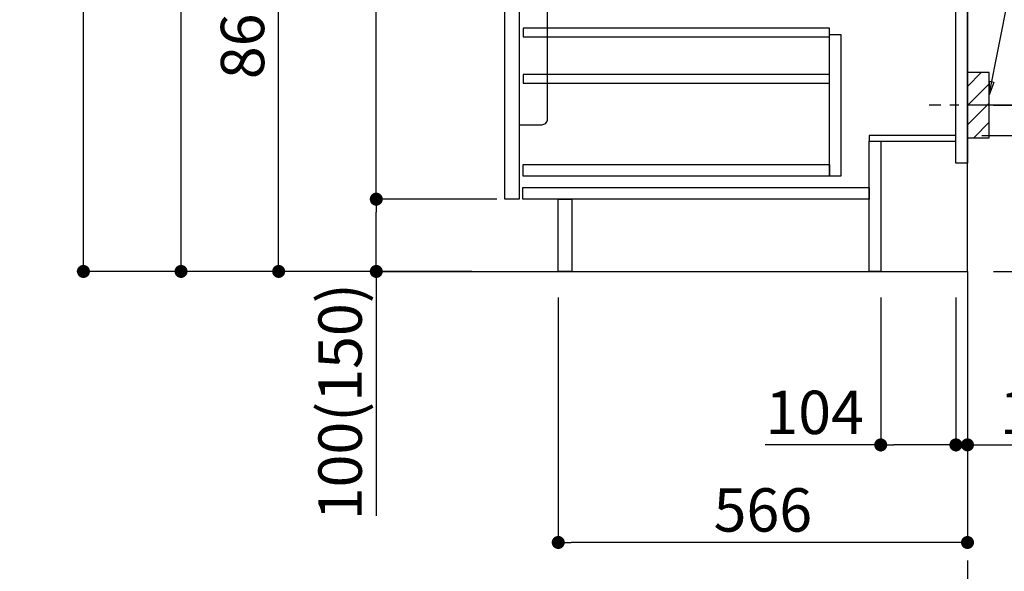
# Model space of a CAD drawing. Extents: x 28111 to 54233, y -32850 to -24450.
# Drawn here: x 52138 to 53500, y -31411 to -30648 of the extents above; entities that cross this region are included whole.
import ezdxf

# ---------------------------------------------------------------- set-up
doc = ezdxf.new("R2010")
doc.units = 0
doc.header["$LTSCALE"] = 50
doc.header["$MEASUREMENT"] = 0
doc.linetypes.add('CENTER', pattern=[2, 1.25, -0.25, 0.25, -0.25])
doc.layers.get('0').update_dxf_attribs({"linetype": 'CONTINUOUS'})
for name, color, linetype in [('111-壁仕上', 3, 'CONTINUOUS'), ('122-扉', 6, 'CONTINUOUS'), ('150-機器', 8, 'CONTINUOUS'), ('160-文字', 254, 'CONTINUOUS'), ('166-寸法B', 11, 'CONTINUOUS'), ('180-補助', 161, 'CONTINUOUS')]:
    doc.layers.add(name, color=color, linetype=linetype)
doc.styles.add('KH001', font='txt')
doc.dimstyles.new('KH1xx030', dxfattribs={"dimscale": 30, "dimtxt": 2, "dimasz": 0.6, "dimexe": 0.3, "dimexo": 1.2, "dimgap": 0.5, "dimtad": 3, "dimdec": 1, "dimdsep": 46, "dimlunit": 6, "dimtxsty": 'KH001', "dimblk": 'DOT', "dimcen": 1, "dimdle": 1, "dimclrd": 256, "dimclre": 256, "dimclrt": 256, "dimadec": 0, "dimazin": 0, "dimtfac": 1, "dimtdec": 1, "dimtix": 1, "dimtmove": 2, "dimatfit": 3, "dimldrblk": 'CLOSEDBLANK', "dimfxl": 1, "dimtolj": 1, "dimtzin": 0, "dimlwd": -1, "dimlwe": -1, "dimarcsym": 0})

# ---------------------------------------------------------------- blocks, each defined once
blk = doc.blocks.new('_Dot')
at = {"color": 0, "linetype": 'ByBlock', "lineweight": -2}
blk.add_line((-0.5, 0), (-1, 0), dxfattribs=at)
at = {"color": 0, "linetype": 'ByBlock', "const_width": 0.5}
blk.add_lwpolyline([(-0.25, 0, 1), (0.25, 0, 1)], format="xyb", close=True, dxfattribs=at)
blk = doc.blocks.new('*D154')
at = {"layer": '166-寸法B', "transparency": 16777216}
for p, q in [((53580.8, -29526.3), (53989.3, -29526.3)), ((53980.3, -29544.3), (53980.3, -30978.3)), ((53500, -30996.3), (53989.3, -30996.3))]:
    blk.add_line(p, q, dxfattribs=at)
at = {"layer": '166-寸法B', "transparency": 16777216, "xscale": 18, "yscale": 18, "zscale": 18}
for p, rotation in [((53980.3, -29526.3), 90), ((53980.3, -30996.3), 270)]:
    blk.add_blockref('_Dot', p, dxfattribs=dict(at, rotation=rotation))
at = {"layer": '166-寸法B', "transparency": 16777216, "insert": (53930, -30261.3), "char_height": 60, "attachment_point": 5, "rotation": 90, "style": 'KH001'}
blk.add_mtext('\\A1;1,470(1520)', dxfattribs=at)
blk = doc.blocks.new('_ClosedBlank')
at = {"color": 0, "linetype": 'ByBlock', "lineweight": -2}
for p, q in [((-1, 0.167), (0, 0)), ((-1, 0.167), (-1, -0.167)), ((0, 0), (-1, -0.167))]:
    blk.add_line(p, q, dxfattribs=at)
blk = doc.blocks.new('*D155')
at = {"layer": '166-寸法B', "transparency": 16777216}
for p, q in [((53469, -30808.3), (53710.7, -30808.3)), ((53701.7, -30978.3), (53701.7, -30826.3)), ((53485, -30996.3), (53710.7, -30996.3)), ((53701.7, -30996.3), (53701.7, -31339))]:
    blk.add_line(p, q, dxfattribs=at)
at = {"layer": '166-寸法B', "transparency": 16777216, "xscale": 18, "yscale": 18, "zscale": 18}
for p, rotation in [((53701.7, -30808.3), 90), ((53701.7, -30996.3), 270)]:
    blk.add_blockref('_Dot', p, dxfattribs=dict(at, rotation=rotation))
at = {"layer": '166-寸法B', "transparency": 16777216, "insert": (53651.7, -31181), "char_height": 60, "attachment_point": 5, "rotation": 90, "style": 'KH001'}
blk.add_mtext('\\A1;188(238)', dxfattribs=at)
blk = doc.blocks.new('*D156')
at = {"layer": '166-寸法B', "transparency": 16777216}
for p, q in [((53329, -31032.3), (53329, -31245.3)), ((53433, -31032.3), (53433, -31245.3)), ((53329, -31236.3), (53169.3, -31236.3)), ((53415, -31236.3), (53347, -31236.3))]:
    blk.add_line(p, q, dxfattribs=at)
at = {"layer": '166-寸法B', "transparency": 16777216, "xscale": 18, "yscale": 18, "zscale": 18, "rotation": 180}
blk.add_blockref('_Dot', (53329, -31236.3), dxfattribs=at)
at = {"layer": '166-寸法B', "transparency": 16777216, "xscale": 18, "yscale": 18, "zscale": 18}
blk.add_blockref('_Dot', (53433, -31236.3), dxfattribs=at)
at = {"layer": '166-寸法B', "transparency": 16777216, "insert": (53237.6, -31191.3), "char_height": 60, "attachment_point": 5, "style": 'KH001'}
blk.add_mtext('\\A1;104', dxfattribs=at)
blk = doc.blocks.new('*D157')
at = {"layer": '166-寸法B', "transparency": 16777216}
for p, q in [((53433, -31032.3), (53433, -31245.3)), ((53449, -31032.3), (53449, -31245.3)), ((53415, -31236.3), (53397, -31236.3)), ((53433, -31236.3), (53449, -31236.3)), ((53449, -31236.3), (53586.9, -31236.3)), ((53467, -31236.3), (53485, -31236.3))]:
    blk.add_line(p, q, dxfattribs=at)
at = {"layer": '166-寸法B', "transparency": 16777216, "xscale": 18, "yscale": 18, "zscale": 18}
blk.add_blockref('_Dot', (53433, -31236.3), dxfattribs=at)
at = {"layer": '166-寸法B', "transparency": 16777216, "xscale": 18, "yscale": 18, "zscale": 18, "rotation": 180}
blk.add_blockref('_Dot', (53449, -31236.3), dxfattribs=at)
at = {"layer": '166-寸法B', "transparency": 16777216, "insert": (53538.9, -31191.3), "char_height": 60, "attachment_point": 5, "style": 'KH001'}
blk.add_mtext('\\A1;16', dxfattribs=at)
blk = doc.blocks.new('*D158')
at = {"layer": '166-寸法B', "transparency": 16777216}
for p, q in [((53540.1, -30226.3), (53854.3, -30226.3)), ((53845.3, -30748.3), (53845.3, -30244.3)), ((53485, -30766.3), (53854.3, -30766.3))]:
    blk.add_line(p, q, dxfattribs=at)
at = {"layer": '166-寸法B', "transparency": 16777216, "xscale": 18, "yscale": 18, "zscale": 18}
for p, rotation in [((53845.3, -30226.3), 90), ((53845.3, -30766.3), 270)]:
    blk.add_blockref('_Dot', p, dxfattribs=dict(at, rotation=rotation))
at = {"layer": '166-寸法B', "transparency": 16777216, "insert": (53800.3, -30496.3), "char_height": 60, "attachment_point": 5, "rotation": 90, "style": 'KH001'}
blk.add_mtext('\\A1;540', dxfattribs=at)
blk = doc.blocks.new('*D159')
at = {"layer": '166-寸法B', "transparency": 16777216}
for p, q in [((53485, -30766.3), (53854.3, -30766.3)), ((53845.3, -30784.3), (53845.3, -30978.3)), ((53500, -30996.3), (53854.3, -30996.3)), ((53845.3, -30996.3), (53845.3, -31335.3))]:
    blk.add_line(p, q, dxfattribs=at)
at = {"layer": '166-寸法B', "transparency": 16777216, "xscale": 18, "yscale": 18, "zscale": 18}
for p, rotation in [((53845.3, -30766.3), 90), ((53845.3, -30996.3), 270)]:
    blk.add_blockref('_Dot', p, dxfattribs=dict(at, rotation=rotation))
at = {"layer": '166-寸法B', "transparency": 16777216, "insert": (53795.3, -31175.3), "char_height": 60, "attachment_point": 5, "rotation": 90, "style": 'KH001'}
blk.add_mtext('\\A1;230(280)', dxfattribs=at)
blk = doc.blocks.new('*D160')
at = {"layer": '166-寸法B', "transparency": 16777216}
for p, q in [((52883, -31032.3), (52883, -31380.3)), ((53449, -31032.3), (53449, -31380.3)), ((53431, -31371.3), (52901, -31371.3))]:
    blk.add_line(p, q, dxfattribs=at)
at = {"layer": '166-寸法B', "transparency": 16777216, "xscale": 18, "yscale": 18, "zscale": 18, "rotation": 180}
blk.add_blockref('_Dot', (52883, -31371.3), dxfattribs=at)
at = {"layer": '166-寸法B', "transparency": 16777216, "xscale": 18, "yscale": 18, "zscale": 18}
blk.add_blockref('_Dot', (53449, -31371.3), dxfattribs=at)
at = {"layer": '166-寸法B', "transparency": 16777216, "insert": (53166, -31326.3), "char_height": 60, "attachment_point": 5, "style": 'KH001'}
blk.add_mtext('\\A1;566', dxfattribs=at)
blk = doc.blocks.new('*D165')
at = {"layer": '166-寸法B', "transparency": 16777216}
for p, q in [((52763, -30136.3), (52487.3, -30136.3)), ((52496.3, -30978.3), (52496.3, -30154.3)), ((52763.5, -30996.3), (52487.3, -30996.3))]:
    blk.add_line(p, q, dxfattribs=at)
at = {"layer": '166-寸法B', "transparency": 16777216, "xscale": 18, "yscale": 18, "zscale": 18}
for p, rotation in [((52496.3, -30136.3), 90), ((52496.3, -30996.3), 270)]:
    blk.add_blockref('_Dot', p, dxfattribs=dict(at, rotation=rotation))
at = {"layer": '166-寸法B', "transparency": 16777216, "insert": (52446.3, -30566.3), "char_height": 60, "attachment_point": 5, "rotation": 90, "style": 'KH001'}
blk.add_mtext('\\A1;860(910)', dxfattribs=at)
blk = doc.blocks.new('*D168')
at = {"layer": '166-寸法B', "transparency": 16777216}
for p, q in [((52747.5, -28596.3), (52217.3, -28596.3)), ((52226.3, -30978.3), (52226.3, -28614.3)), ((52763.5, -30996.3), (52217.3, -30996.3))]:
    blk.add_line(p, q, dxfattribs=at)
at = {"layer": '166-寸法B', "transparency": 16777216, "xscale": 18, "yscale": 18, "zscale": 18}
for p, rotation in [((52226.3, -28596.3), 90), ((52226.3, -30996.3), 270)]:
    blk.add_blockref('_Dot', p, dxfattribs=dict(at, rotation=rotation))
at = {"layer": '166-寸法B', "transparency": 16777216, "insert": (52177.5, -29796.3), "char_height": 60, "attachment_point": 5, "rotation": 90, "style": 'KH001'}
blk.add_mtext('\\A1;2,400', dxfattribs=at)
blk = doc.blocks.new('*D170')
at = {"layer": '166-寸法B', "transparency": 16777216}
for p, q in [((53038, -29576.3), (52352.3, -29576.3)), ((52361.3, -30978.3), (52361.3, -29594.3)), ((52763.5, -30996.3), (52352.3, -30996.3))]:
    blk.add_line(p, q, dxfattribs=at)
at = {"layer": '166-寸法B', "transparency": 16777216, "xscale": 18, "yscale": 18, "zscale": 18}
for p, rotation in [((52361.3, -29576.3), 90), ((52361.3, -30996.3), 270)]:
    blk.add_blockref('_Dot', p, dxfattribs=dict(at, rotation=rotation))
at = {"layer": '166-寸法B', "transparency": 16777216, "insert": (52311, -30286.3), "char_height": 60, "attachment_point": 5, "rotation": 90, "style": 'KH001'}
blk.add_mtext('\\A1;1,420(1470)', dxfattribs=at)
blk = doc.blocks.new('*D173')
at = {"layer": '166-寸法B', "transparency": 16777216}
for p, q in [((52798, -30896.3), (52622.3, -30896.3)), ((52631.3, -30978.3), (52631.3, -30914.3)), ((52763.5, -30996.3), (52622.3, -30996.3)), ((52631.3, -30996.3), (52631.3, -31334.6))]:
    blk.add_line(p, q, dxfattribs=at)
at = {"layer": '166-寸法B', "transparency": 16777216, "xscale": 18, "yscale": 18, "zscale": 18}
for p, rotation in [((52631.3, -30896.3), 90), ((52631.3, -30996.3), 270)]:
    blk.add_blockref('_Dot', p, dxfattribs=dict(at, rotation=rotation))
at = {"layer": '166-寸法B', "transparency": 16777216, "insert": (52581.3, -31176.6), "char_height": 60, "attachment_point": 5, "rotation": 90, "style": 'KH001'}
blk.add_mtext('\\A1;100(150)', dxfattribs=at)
blk = doc.blocks.new('*D174')
at = {"layer": '166-寸法B', "transparency": 16777216}
for p, q in [((52763, -30176.3), (52622.3, -30176.3)), ((52631.3, -30878.3), (52631.3, -30194.3)), ((52798, -30896.3), (52622.3, -30896.3))]:
    blk.add_line(p, q, dxfattribs=at)
at = {"layer": '166-寸法B', "transparency": 16777216, "xscale": 18, "yscale": 18, "zscale": 18}
for p, rotation in [((52631.3, -30176.3), 90), ((52631.3, -30896.3), 270)]:
    blk.add_blockref('_Dot', p, dxfattribs=dict(at, rotation=rotation))
at = {"layer": '166-寸法B', "transparency": 16777216, "insert": (52586.3, -30536.3), "char_height": 60, "attachment_point": 5, "rotation": 90, "style": 'KH001'}
blk.add_mtext('\\A1;720', dxfattribs=at)

msp = doc.modelspace()

# ---------------------------------------------------------------- hatches: boundary and pattern name
at = {"layer": '180-補助'}
h = msp.add_hatch(dxfattribs=at)
h.set_pattern_fill('ANSI31', color=256, scale=150, style=0)
h.set_pattern_definition([(45, (-401291.547, -30908.509), (-13.25825215, 13.25825215), [])])
h.paths.add_polyline_path([(53448.99, -30811.27), (53478.99, -30811.27), (53478.99, -30721.27), (53448.99, -30721.27)])

# ---------------------------------------------------------------- linework, layer by layer
at = {"layer": '111-壁仕上', "color": 253, "linetype": 'CENTER', "ltscale": 2}
msp.add_line((53448.99, -30996.27), (53448.99, -31838.02), dxfattribs=at)
at = {"layer": '111-壁仕上', "ltscale": 2}
msp.add_lwpolyline([(52636.41, -30996.27), (53448.99, -30996.27), (53448.99, -28596.27), (52636.41, -28596.27)], dxfattribs=at)
at = {"layer": '122-扉', "color": 253}
for points in [[(53432.99, -30176.27), (53448.99, -30176.27), (53448.99, -30846.27), (53432.99, -30846.27)], [(52808.99, -30363.27), (52828.99, -30363.27), (52828.99, -30896.27), (52808.99, -30896.27)], [(53312.99, -30808.27), (53312.99, -30816.27), (53432.99, -30816.27), (53432.99, -30808.27)], [(53312.99, -30816.27), (53328.99, -30816.27), (53328.99, -30996.27), (53312.99, -30996.27)], [(52882.99, -30896.27), (52901.99, -30896.27), (52901.99, -30996.27), (52882.99, -30996.27)]]:
    msp.add_lwpolyline(points, close=True, dxfattribs=at)
at = {"layer": '122-扉', "color": 253, "linetype": 'Continuous'}
for points in [[(52834.49, -30671.67), (53257.99, -30671.67), (53257.99, -30659.67), (52834.49, -30659.67)], [(53257.99, -30668.27), (53273.99, -30668.27), (53273.99, -30864.27), (53257.99, -30864.27)], [(52834.49, -30735.67), (53257.99, -30735.67), (53257.99, -30723.67), (52834.49, -30723.67)], [(53257.99, -30864.27), (52834.49, -30864.27), (52834.49, -30848.27), (53257.99, -30848.27)], [(52833.99, -30880.27), (53312.99, -30880.27), (53312.99, -30896.27), (52833.99, -30896.27)]]:
    msp.add_lwpolyline(points, close=True, dxfattribs=at)
at = {"layer": '150-機器', "color": 161, "linetype": 'Continuous'}
msp.add_lwpolyline([(52828.99, -30793.27), (52860.19, -30793.27, 0.4142136), (52868.19, -30785.27), (52868.19, -30560.27), (52828.99, -30560.27)], format="xyb", close=True, dxfattribs=at)
at = {"layer": '150-機器', "color": 253, "linetype": 'Continuous'}
msp.add_lwpolyline([(53448.99, -30811.27), (53478.99, -30811.27), (53478.99, -30721.27), (53448.99, -30721.27)], close=True, dxfattribs=at)
at = {"layer": '180-補助', "linetype": 'CENTER'}
msp.add_line((53611.94, -30766.27), (53396.2, -30766.27), dxfattribs=at)

# ---------------------------------------------------------------- dimensions: what is measured, and where the dimension line sits
at = {"layer": '166-寸法B'}
for base, p1, p2, picture, middle in [((52226.32, -28596.27), (52799.51, -30996.27), (52783.51, -28596.27), '*D168', (52177.51, -29796.27)), ((52631.32, -30176.27), (52833.99, -30896.27), (52798.99, -30176.27), '*D174', (52586.32, -30536.27))]:
    dim = msp.add_linear_dim(base=base, p1=p1, p2=p2, angle=90, dimstyle='KH1xx030', dxfattribs=at)
    dim.commit()
    dim.dimension.update_dxf_attribs({"geometry": picture, "text_midpoint": middle})
for base, p1, p2, override, picture, middle in [((53980.34, -30996.27), (53544.76, -29526.27), (53463.99, -30996.27), {"dimpost": '(1520)'}, '*D154', (53930.03, -30261.27)), ((52361.32, -29576.27), (52799.51, -30996.27), (53073.99, -29576.27), {"dimpost": '(1470)'}, '*D170', (52311.01, -30286.27)), ((52496.32, -30136.27), (52799.51, -30996.27), (52798.99, -30136.27), {"dimpost": '(910)'}, '*D165', (52446.31, -30566.27)), ((53845.34, -30226.27), (53448.99, -30766.27), (53504.07, -30226.27), {"dimpost": ''}, '*D158', (53800.34, -30496.27))]:
    dim = msp.add_linear_dim(base=base, p1=p1, p2=p2, angle=90, dimstyle='KH1xx030', override=override, dxfattribs=at)
    dim.commit()
    dim.dimension.update_dxf_attribs({"geometry": picture, "text_midpoint": middle})
for base, p1, p2, override, picture, middle in [((53845.34, -30996.27), (53448.99, -30766.27), (53463.99, -30996.27), {"dimpost": '(280)', "dimtmove": 1}, '*D159', (53859.57, -31175.27)), ((53701.71, -30808.27), (53448.99, -30996.27), (53432.99, -30808.27), {"dimpost": '(238)', "dimtmove": 1}, '*D155', (53697.52, -31180.99)), ((52631.32, -30896.27), (52799.51, -30996.27), (52833.99, -30896.27), {"dimpost": '(150)', "dimtmove": 1}, '*D173', (52672.39, -31176.61))]:
    dim = msp.add_linear_dim(base=base, p1=p1, p2=p2, angle=90, dimstyle='KH1xx030', override=override, dxfattribs=at)
    dim.commit()
    dim.dimension.update_dxf_attribs({"geometry": picture, "text_midpoint": middle, "dimtype": 128})
dim = msp.add_linear_dim(base=(52882.99, -31371.27), p1=(53448.99, -30996.27), p2=(52882.99, -30996.27), dimstyle='KH1xx030', dxfattribs=at)
dim.commit()
dim.dimension.update_dxf_attribs({"geometry": '*D160', "text_midpoint": (53165.99, -31326.27)})
for base, p2, picture, middle in [((53328.99, -31236.27), (53328.99, -30996.27), '*D156', (53237.6, -31275.84)), ((53448.99, -31236.27), (53448.99, -30996.27), '*D157', (53538.87, -31251.46))]:
    dim = msp.add_linear_dim(base=base, p1=(53432.99, -30996.27), p2=p2, dimstyle='KH1xx030', override={"dimtmove": 1}, dxfattribs=at)
    dim.commit()
    dim.dimension.update_dxf_attribs({"geometry": picture, "text_midpoint": middle, "dimtype": 128})

# ---------------------------------------------------------------- leaders
at = {"layer": '160-文字'}
msp.add_leader([(53478.99, -30751.92), (53623.63, -30023.31)], dimstyle='KH1xx030', override={"dimgap": 0.5, "dimtad": 1}, dxfattribs=at)

doc.saveas('drawing.dxf')
